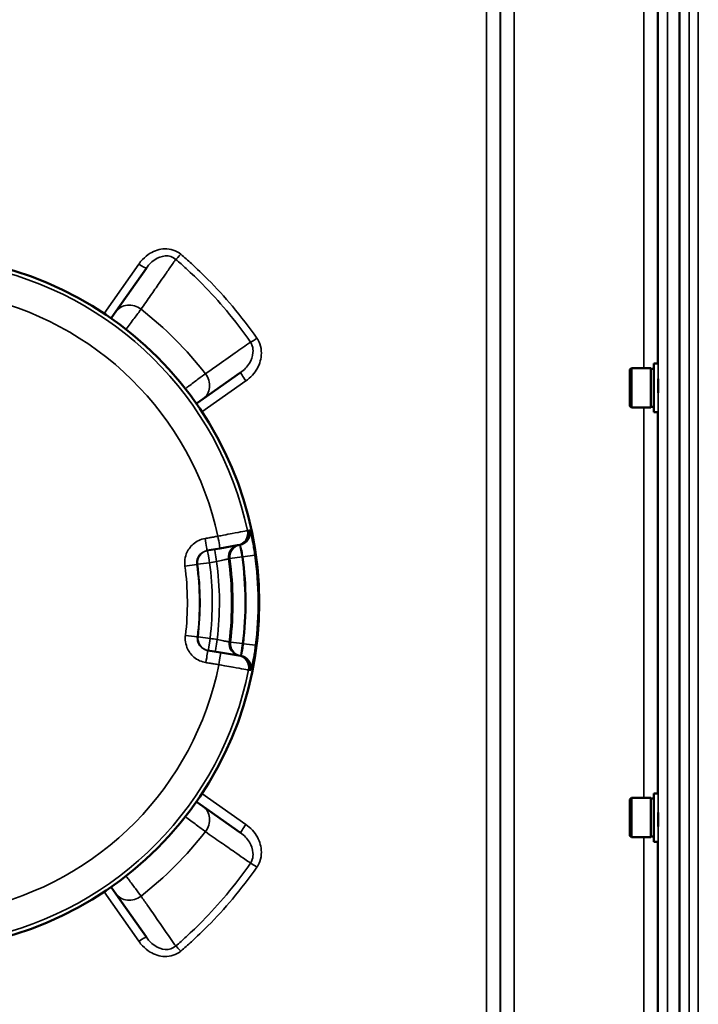
# Model space of a CAD drawing. Units: millimetres. Extents: x 100 to 8300, y -8 to 5931.
# Drawn here: x 4429 to 4650, y 4470 to 4790 of the extents above; entities that cross this region are included whole.
import ezdxf

# ---------------------------------------------------------------- set-up
doc = ezdxf.new("R2010")
doc.units = ezdxf.units.MM
doc.header["$LTSCALE"] = 20
doc.layers.add('Visible (ISO)', color=7, linetype='Continuous', lineweight=50)
doc.layers.add('Visible Narrow (ISO)', color=7, linetype='Continuous', lineweight=35)

msp = doc.modelspace()

# ---------------------------------------------------------------- linework, layer by layer
at = {"layer": 'Visible (ISO)'}
for p, q in [((4643.81, 3978.19), (4643.81, 5222.69)), ((4470.25, 4709.38), (4460.33, 4695.22)), ((4460.33, 4695.22), (4458.78, 4693)), ((4627.71, 4676.3), (4628.21, 4676.8)), ((4627.71, 4664.45), (4627.71, 4676.3)), ((4628.21, 4676.8), (4628.21, 4663.95)), ((4634.51, 4676.8), (4628.21, 4676.8)), ((4634.51, 4676.8), (4634.51, 4663.95)), ((4635.51, 4676.53), (4634.51, 4676.53)), ((4635.51, 4678.25), (4635.51, 4662.5)), ((4635.51, 4678.25), (4636.82, 4678.25)), ((4488.75, 4666.8), (4500.95, 4675.34)), ((4636.88, 4668.76), (4636.88, 4673.31)), ((4486.53, 4665.25), (4488.75, 4666.8)), ((4627.71, 4664.45), (4628.21, 4663.95)), ((4634.51, 4663.95), (4628.21, 4663.95)), ((4635.51, 4664.23), (4634.51, 4664.23)), ((4635.51, 4662.5), (4636.81, 4662.5)), ((4494.18, 4618.11), (4499.98, 4619.13)), ((4499.98, 4619.13), (4500.2, 4619.17)), ((4489.98, 4617.37), (4494.18, 4618.11)), ((4494.42, 4584.21), (4490.22, 4584.89)), ((4500.24, 4583.27), (4494.42, 4584.21)), ((4500.46, 4583.24), (4500.24, 4583.27)), ((4488.75, 4534.07), (4486.53, 4535.62)), ((4627.71, 4536.42), (4628.21, 4536.92)), ((4627.71, 4524.57), (4627.71, 4536.42)), ((4628.21, 4536.92), (4628.21, 4524.07)), ((4634.51, 4536.92), (4628.21, 4536.92)), ((4634.51, 4536.92), (4634.51, 4524.07)), ((4635.51, 4536.64), (4634.51, 4536.64)), ((4635.51, 4538.37), (4635.51, 4522.62)), ((4635.51, 4538.37), (4636.81, 4538.37)), ((4500.95, 4525.53), (4488.75, 4534.07)), ((4636.88, 4527.56), (4636.88, 4532.12)), ((4627.71, 4524.57), (4628.21, 4524.07)), ((4634.51, 4524.07), (4628.21, 4524.07)), ((4635.51, 4524.34), (4634.51, 4524.34)), ((4635.51, 4522.62), (4636.82, 4522.62)), ((4458.78, 4507.87), (4460.33, 4505.66)), ((4460.33, 4505.66), (4470.25, 4491.5))]:
    msp.add_line(p, q, dxfattribs=at)
msp.add_circle((4393.97, 4600.44), 113, dxfattribs=at)
msp.add_open_spline([(4498.21, 4600.44), (4498.21, 4600.44), (4498.21, 4600.46), (4498.2, 4600.53), (4498.2, 4600.59), (4498.19, 4600.72), (4498.19, 4600.81), (4498.19, 4600.99), (4498.19, 4601.09), (4498.18, 4601.28), (4498.18, 4601.38), (4498.18, 4601.57), (4498.19, 4601.65), (4498.19, 4601.78), (4498.19, 4601.84), (4498.2, 4601.92), (4498.2, 4601.94), (4498.21, 4601.94), (4498.21, 4601.92), (4498.22, 4601.84), (4498.22, 4601.78), (4498.23, 4601.65), (4498.23, 4601.57), (4498.23, 4601.38), (4498.24, 4601.28), (4498.24, 4601.09), (4498.24, 4600.99), (4498.24, 4600.81), (4498.23, 4600.72), (4498.23, 4600.59), (4498.23, 4600.53), (4498.22, 4600.46), (4498.22, 4600.44), (4498.21, 4600.44)], degree=3, knots=[0, 0, 0, 0, 0.0282622, 0.0282622, 0.0565245, 0.0565245, 0.0847702, 0.0847702, 0.1130159, 0.1130159, 0.1412616, 0.1412616, 0.1695073, 0.1695073, 0.1977695, 0.1977695, 0.2260318, 0.2260318, 0.2543036, 0.2543036, 0.2825753, 0.2825753, 0.3108365, 0.3108365, 0.3390976, 0.3390976, 0.3673588, 0.3673588, 0.3956199, 0.3956199, 0.4238917, 0.4238917, 0.4521635, 0.4521635, 0.4521635, 0.4521635], dxfattribs=at)
at = {"layer": 'Visible Narrow (ISO)'}
for p, q in [((4636.94, 3899.6), (4636.94, 5301.27)), ((4639.94, 5303.82), (4639.94, 3897.05)), ((4590.02, 5278.57), (4590.02, 3922.31)), ((4585.51, 5273.69), (4585.51, 3927.18)), ((4585.52, 3926.25), (4585.52, 5274.63)), ((4581.01, 3931.01), (4581.01, 5269.86)), ((4646.99, 3978.19), (4646.99, 5222.69)), ((4649.99, 5221.53), (4649.99, 3979.34)), ((4632.24, 4676.8), (4632.24, 4801.71)), ((4636.74, 4800.26), (4636.74, 4678.25)), ((4456.48, 4694.58), (4467.79, 4710.68)), ((4502.67, 4672.61), (4488.33, 4662.61)), ((4632.24, 4536.92), (4632.24, 4663.95)), ((4636.74, 4662.5), (4636.74, 4538.37)), ((4500.26, 4619.18), (4500.68, 4619.25)), ((4501.4, 4615.32), (4500.72, 4619.2)), ((4505.58, 4615.91), (4501.62, 4615.36)), ((4482.81, 4612.37), (4486.7, 4612.89)), ((4486.9, 4612.93), (4490.82, 4613.45)), ((4497.44, 4614.77), (4501.4, 4615.32)), ((4501.4, 4615.32), (4501.62, 4615.36)), ((4486.87, 4589.32), (4482.97, 4589.78)), ((4491, 4588.81), (4487.07, 4589.29)), ((4501.6, 4587.1), (4497.64, 4587.6)), ((4500.97, 4583.21), (4501.6, 4587.1)), ((4501.83, 4587.07), (4501.6, 4587.1)), ((4501.83, 4587.07), (4505.79, 4586.58)), ((4500.94, 4583.16), (4500.51, 4583.23)), ((4488.33, 4538.27), (4502.67, 4528.26)), ((4632.24, 4399.16), (4632.24, 4524.07)), ((4636.74, 4522.62), (4636.74, 4400.61)), ((4467.79, 4490.2), (4456.48, 4506.3))]:
    msp.add_line(p, q, dxfattribs=at)
for radius, start, end in [(111.72, 12.1279, 78.6971), (101.91, 12.2511, 78.5739), (121.16, 37.9685, 52.0315), (112.68, 352.9342, 7.8908), (89.64, 353.1747, 7.6503), (93.57, 353.1747, 7.6503), (93.76, 353.17, 7.655), (97.73, 353.17, 7.655), (100.07, 353.1151, 7.7099), (104.03, 352.947, 7.878), (104.46, 352.9386, 7.8864), (108.46, 352.9386, 7.8864), (108.69, 352.9342, 7.8908), (101.91, 282.2511, 348.5739), (111.72, 282.1279, 348.6971), (121.16, 307.9685, 322.0315)]:
    msp.add_arc((4393.97, 4600.44), radius, start, end, dxfattribs=at)
for centre, major_axis, ratio, start_param, end_param in [((4481.44, 4714.28), (1.95, 2.28), 0.094896, 3.632697, 4.601505), ((4467.79, 4711.1), (2.46, -1.72), 0.116154, 4.793543, 6.283185), ((4465.25, 4691.78), (-4.91, 3.44), 0.882686, 4.666648, 6.283185), ((4506.27, 4686.83), (2.46, 1.71), 0.090789, 3.632491, 4.649389), ((4485.31, 4671.72), (3.44, -4.91), 0.882686, 0, 1.616537), ((4502.67, 4672.89), (-1.72, 2.46), 0.053226, 0, 1.646665), ((4493.48, 4622.05), (0.69, -3.94), 0.017439, 0, 1.571482), ((4499.29, 4623.07), (0.69, -3.94), 0.99939, 0, 1.607913), ((4499.5, 4623.11), (0.69, -3.94), 0.99939, 0, 1.607838), ((4499.54, 4623.11), (0.69, -3.94), 0.99939, 0.006562, 1.607826), ((4499.96, 4623.19), (0.69, -3.94), 0.99939, 0.006562, 1.607679), ((4500.03, 4623.08), (3.68, 1.58), 0.984224, 4.48462, 6.084626), ((4489.29, 4621.31), (0.69, -3.94), 0.017438, 0, 1.571512), ((4500.98, 4615.24), (-0.69, 3.94), 0.99939, 0.006562, 1.533783), ((4501.4, 4615.32), (-0.69, 3.94), 0.99939, 0.006562, 1.53393), ((4490.86, 4613.46), (-0.69, 3.94), 0.99939, 0, 1.529894), ((4490.86, 4613.46), (-0.69, 3.94), 0.008719, 0, 1.570439), ((4493.17, 4613.87), (-0.69, 3.94), 0.00872, 0, 1.570448), ((4491.04, 4588.81), (-0.64, -3.95), 0.99939, 4.753291, 6.283185), ((4491.04, 4588.81), (-0.64, -3.95), 0.008719, 4.712746, 6.283185), ((4493.35, 4588.44), (-0.64, -3.95), 0.00872, 4.712738, 6.283185), ((4501.18, 4587.17), (-0.64, -3.95), 0.99939, 4.749402, 6.276623), ((4501.6, 4587.1), (-0.64, -3.95), 0.99939, 4.749255, 6.276623), ((4489.58, 4580.94), (0.64, 3.95), 0.017438, 4.711674, 6.283185), ((4493.78, 4580.26), (0.64, 3.95), 0.017439, 4.711703, 6.283185), ((4499.6, 4579.32), (0.64, 3.95), 0.99939, 4.675272, 6.283185), ((4499.82, 4579.29), (0.64, 3.95), 0.99939, 4.675347, 6.283185), ((4499.85, 4579.28), (0.64, 3.95), 0.99939, 4.67536, 6.276623), ((4500.28, 4579.21), (0.64, 3.95), 0.99939, 4.675506, 6.276623), ((4500.35, 4579.32), (3.7, -1.53), 0.984224, 0.198559, 1.798566), ((4485.31, 4529.16), (3.44, 4.91), 0.882686, 4.666648, 6.283185), ((4502.67, 4527.99), (-1.72, -2.46), 0.053226, 4.636521, 6.283185), ((4506.27, 4514.04), (-2.46, 1.71), 0.090789, 4.775389, 5.792287), ((4465.25, 4509.1), (-4.91, -3.44), 0.882686, 0, 1.616537), ((4467.79, 4489.77), (2.46, 1.72), 0.116154, 0, 1.489643), ((4481.44, 4486.59), (-1.95, 2.28), 0.094896, 4.823273, 5.792081)]:
    msp.add_ellipse(centre, major_axis=major_axis, ratio=ratio, start_param=start_param, end_param=end_param, dxfattribs=at)
for points, knots in [([(4481.44, 4713.85), (4480.03, 4715.04), (4478.14, 4715.68), (4474.57, 4715.58), (4472.91, 4715.02), (4470.59, 4713.62), (4469.76, 4712.95), (4468.58, 4711.72), (4468.16, 4711.21), (4467.79, 4710.68)], [-1.573051, -1.573051, -1.573051, -1.573051, -1.014618, -1.014618, -0.511242, -0.511242, -0.196631, -0.196631, 0, 0, 0, 0]), ([(4468.51, 4695.95), (4469.55, 4697.45), (4470.59, 4698.94), (4472.58, 4701.79), (4473.52, 4703.14), (4475.04, 4705.33), (4475.63, 4706.17), (4476.59, 4707.54), (4476.95, 4708.07), (4478.06, 4709.65), (4478.79, 4710.7), (4479.62, 4711.9), (4479.72, 4712.04), (4479.82, 4712.18)], [-6.5593, -6.5593, -6.5593, -6.5593, -5.395025, -5.395025, -4.345537, -4.345537, -3.689606, -3.689606, -3.27965, -3.27965, -2.459738, -2.459738, -2.34918, -2.34918, -2.34918, -2.34918]), ([(4470.25, 4709.38), (4470.53, 4709.78), (4470.84, 4710.17), (4471.72, 4711.12), (4472.32, 4711.64), (4473.99, 4712.75), (4475.16, 4713.22), (4477.63, 4713.41), (4478.9, 4713.01), (4479.82, 4712.18)], [0, 0, 0, 0, 0.196631, 0.196631, 0.511242, 0.511242, 1.014618, 1.014618, 1.573051, 1.573051, 1.573051, 1.573051]), ([(4479.82, 4712.18), (4480.97, 4711.2), (4482.11, 4710.2), (4485.02, 4707.54), (4486.77, 4705.85), (4491.22, 4701.36), (4493.84, 4698.48), (4499.1, 4692.18), (4501.72, 4688.75), (4504.17, 4685.21)], [0, 0, 0, 0, 0.464808, 0.464808, 1.208502, 1.208502, 2.398411, 2.398411, 3.718467, 3.718467, 3.718467, 3.718467]), ([(4506.27, 4686.5), (4503.77, 4690.08), (4501.1, 4693.57), (4495.73, 4699.95), (4493.05, 4702.87), (4488.53, 4707.43), (4486.74, 4709.14), (4483.77, 4711.83), (4482.61, 4712.85), (4481.44, 4713.85)], [-3.718467, -3.718467, -3.718467, -3.718467, -2.398411, -2.398411, -1.208502, -1.208502, -0.464808, -0.464808, 0, 0, 0, 0]), ([(4463.63, 4689.42), (4464.09, 4690.04), (4464.54, 4690.65), (4465.9, 4692.45), (4466.75, 4693.6), (4467.86, 4695.09), (4468.23, 4695.58), (4468.51, 4695.95)], [-0.4036526, -0.4036526, -0.4036526, -0.4036526, -0.3118528, -0.3118528, -0.1199434, -0.1199434, 0, 0, 0, 0]), ([(4502.67, 4672.61), (4504.21, 4673.68), (4505.51, 4675.12), (4507.2, 4678.25), (4507.69, 4679.93), (4507.72, 4682.69), (4507.55, 4683.75), (4506.95, 4685.36), (4506.64, 4685.96), (4506.27, 4686.5)], [-1.592349, -1.592349, -1.592349, -1.592349, -1.027065, -1.027065, -0.517513, -0.517513, -0.199044, -0.199044, 0, 0, 0, 0]), ([(4504.17, 4685.21), (4502.49, 4684.05), (4500.82, 4682.88), (4497.16, 4680.33), (4495.18, 4678.95), (4491.96, 4676.7), (4490.72, 4675.84), (4489.48, 4674.98)], [-3.809117, -3.809117, -3.809117, -3.809117, -2.506752, -2.506752, -0.964135, -0.964135, 0, 0, 0, 0]), ([(4504.17, 4685.21), (4504.41, 4684.85), (4504.6, 4684.44), (4504.96, 4683.33), (4505.03, 4682.59), (4504.88, 4680.65), (4504.45, 4679.46), (4503.09, 4677.2), (4502.1, 4676.15), (4500.95, 4675.34)], [0, 0, 0, 0, 0.199044, 0.199044, 0.517513, 0.517513, 1.027065, 1.027065, 1.592349, 1.592349, 1.592349, 1.592349]), ([(4489.48, 4674.98), (4488.9, 4674.54), (4488.06, 4673.92), (4486.14, 4672.48), (4485.09, 4671.7), (4483.65, 4670.62), (4483.3, 4670.36), (4482.95, 4670.09)], [-1.0419064, -1.0419064, -1.0419064, -1.0419064, -0.856968, -0.856968, -0.690263, -0.690263, -0.6378482, -0.6378482, -0.6378482, -0.6378482]), ([(4493.55, 4622.06), (4493.06, 4621.97), (4492.56, 4621.89), (4491.61, 4621.72), (4491.17, 4621.64), (4490.44, 4621.51), (4490.16, 4621.46), (4489.7, 4621.38), (4489.53, 4621.35), (4489.36, 4621.32)], [-0.4261678, -0.4261678, -0.4261678, -0.4261678, -0.2748782, -0.2748782, -0.1385045, -0.1385045, -0.053271, -0.053271, 0, 0, 0, 0]), ([(4503.2, 4623.91), (4503.14, 4623.9), (4502.59, 4623.79), (4500.76, 4623.44), (4499.57, 4623.22), (4497.31, 4622.78), (4496.38, 4622.6), (4494.79, 4622.3), (4494.17, 4622.18), (4493.55, 4622.06)], [-0.9059274, -0.9059274, -0.9059274, -0.9059274, -0.5843232, -0.5843232, -0.2944264, -0.2944264, -0.1132409, -0.1132409, 0, 0, 0, 0]), ([(4503.41, 4623.95), (4503.39, 4623.94), (4503.36, 4623.94), (4503.31, 4623.93), (4503.29, 4623.93), (4503.25, 4623.92), (4503.24, 4623.92), (4503.22, 4623.91), (4503.21, 4623.91), (4503.2, 4623.91)], [-0.623649, -0.623649, -0.623649, -0.623649, -0.4022536, -0.4022536, -0.2026859, -0.2026859, -0.0779561, -0.0779561, 0, 0, 0, 0]), ([(4503.44, 4623.95), (4503.44, 4623.95), (4503.44, 4623.95), (4503.44, 4623.95), (4503.44, 4623.95), (4503.43, 4623.95), (4503.43, 4623.95), (4503.42, 4623.95), (4503.42, 4623.95), (4503.41, 4623.95)], [0, 0, 0, 0, 0.01143414, 0.01143414, 0.02972875, 0.02972875, 0.05900014, 0.05900014, 0.09147308, 0.09147308, 0.09147308, 0.09147308]), ([(4503.87, 4624.03), (4503.85, 4624.02), (4503.83, 4624.02), (4503.79, 4624.01), (4503.76, 4624.01), (4503.68, 4623.99), (4503.64, 4623.99), (4503.54, 4623.97), (4503.49, 4623.96), (4503.44, 4623.95)], [0, 0, 0, 0, 0.153689, 0.153689, 0.39959, 0.39959, 0.793033, 0.793033, 1.229509, 1.229509, 1.229509, 1.229509]), ([(4505.58, 4615.91), (4505.49, 4616.57), (4505.39, 4617.25), (4505.16, 4618.64), (4505.03, 4619.35), (4504.82, 4620.42), (4504.74, 4620.81), (4504.62, 4621.35), (4504.58, 4621.52), (4504.48, 4621.95), (4504.42, 4622.2), (4504.28, 4622.79), (4504.2, 4623.09), (4504.05, 4623.61), (4503.99, 4623.8), (4503.94, 4623.91)], [0, 0, 0, 0, 0.194728, 0.194728, 0.417274, 0.417274, 0.556366, 0.556366, 0.625911, 0.625911, 0.737185, 0.737185, 0.915222, 0.915222, 1.112732, 1.112732, 1.112732, 1.112732]), ([(4489.36, 4621.32), (4487.94, 4621.07), (4486.58, 4620.43), (4484.49, 4618.61), (4483.73, 4617.51), (4482.97, 4615.52), (4482.8, 4614.72), (4482.72, 4613.39), (4482.74, 4612.87), (4482.81, 4612.37)], [0, 0, 0, 0, 0.432123, 0.432123, 0.821642, 0.821642, 1.065091, 1.065091, 1.217247, 1.217247, 1.217247, 1.217247]), ([(4500.2, 4619.17), (4500.21, 4619.17), (4500.22, 4619.17), (4500.23, 4619.17), (4500.24, 4619.18), (4500.25, 4619.18), (4500.25, 4619.18), (4500.25, 4619.18), (4500.25, 4619.18), (4500.26, 4619.18)], [-0.09147308, -0.09147308, -0.09147308, -0.09147308, -0.05900014, -0.05900014, -0.02972875, -0.02972875, -0.01143414, -0.01143414, 0, 0, 0, 0]), ([(4500.72, 4619.2), (4500.75, 4619.15), (4500.8, 4619.06), (4500.9, 4618.81), (4500.95, 4618.67), (4501.04, 4618.39), (4501.07, 4618.27), (4501.13, 4618.07), (4501.15, 4617.98), (4501.22, 4617.72), (4501.27, 4617.54), (4501.38, 4617.02), (4501.44, 4616.68), (4501.55, 4616.01), (4501.59, 4615.68), (4501.62, 4615.36)], [-1.112732, -1.112732, -1.112732, -1.112732, -0.915222, -0.915222, -0.737185, -0.737185, -0.625911, -0.625911, -0.556366, -0.556366, -0.417274, -0.417274, -0.194728, -0.194728, 0, 0, 0, 0]), ([(4486.7, 4612.89), (4486.67, 4613.14), (4486.66, 4613.4), (4486.7, 4614.07), (4486.78, 4614.47), (4487.16, 4615.46), (4487.55, 4616.01), (4488.59, 4616.92), (4489.27, 4617.24), (4489.98, 4617.37)], [-1.217247, -1.217247, -1.217247, -1.217247, -1.065091, -1.065091, -0.821642, -0.821642, -0.432123, -0.432123, 0, 0, 0, 0]), ([(4493.13, 4613.86), (4493.84, 4614.02), (4494.54, 4614.17), (4495.69, 4614.41), (4496.15, 4614.51), (4496.68, 4614.62), (4496.83, 4614.66), (4496.98, 4614.69), (4497.01, 4614.69), (4497.02, 4614.7)], [0, 0, 0, 0, 0.43124, 0.43124, 0.819964, 0.819964, 1.062916, 1.062916, 1.214761, 1.214761, 1.214761, 1.214761]), ([(4497.02, 4614.7), (4497.06, 4614.7), (4497.1, 4614.71), (4497.18, 4614.73), (4497.23, 4614.73), (4497.31, 4614.75), (4497.33, 4614.75), (4497.38, 4614.76), (4497.39, 4614.76), (4497.42, 4614.77), (4497.43, 4614.77), (4497.44, 4614.77)], [0, 0, 0, 0, 0.352805, 0.352805, 0.756011, 0.756011, 1.008014, 1.008014, 1.134016, 1.134016, 1.229509, 1.229509, 1.229509, 1.229509]), ([(4482.97, 4589.78), (4482.91, 4589.28), (4482.9, 4588.77), (4482.99, 4587.44), (4483.18, 4586.64), (4483.96, 4584.66), (4484.75, 4583.57), (4486.86, 4581.78), (4488.22, 4581.16), (4489.65, 4580.93)], [0, 0, 0, 0, 0.152156, 0.152156, 0.395605, 0.395605, 0.785124, 0.785124, 1.217247, 1.217247, 1.217247, 1.217247]), ([(4490.22, 4584.89), (4489.5, 4585.01), (4488.82, 4585.32), (4487.76, 4586.21), (4487.37, 4586.76), (4486.97, 4587.74), (4486.88, 4588.14), (4486.83, 4588.81), (4486.84, 4589.07), (4486.87, 4589.32)], [-1.217247, -1.217247, -1.217247, -1.217247, -0.785124, -0.785124, -0.395605, -0.395605, -0.152156, -0.152156, 0, 0, 0, 0]), ([(4497.21, 4587.66), (4497.2, 4587.66), (4497.17, 4587.67), (4497.02, 4587.7), (4496.87, 4587.73), (4496.35, 4587.83), (4495.89, 4587.93), (4494.73, 4588.16), (4494.02, 4588.3), (4493.31, 4588.44)], [0, 0, 0, 0, 0.151845, 0.151845, 0.394797, 0.394797, 0.783521, 0.783521, 1.214761, 1.214761, 1.214761, 1.214761]), ([(4497.64, 4587.6), (4497.62, 4587.6), (4497.61, 4587.6), (4497.59, 4587.6), (4497.57, 4587.61), (4497.53, 4587.61), (4497.5, 4587.62), (4497.43, 4587.63), (4497.38, 4587.64), (4497.29, 4587.65), (4497.25, 4587.66), (4497.21, 4587.66)], [-1.229509, -1.229509, -1.229509, -1.229509, -1.134016, -1.134016, -1.008014, -1.008014, -0.756011, -0.756011, -0.352805, -0.352805, 0, 0, 0, 0]), ([(4501.83, 4587.07), (4501.8, 4586.74), (4501.76, 4586.41), (4501.67, 4585.8), (4501.63, 4585.53), (4501.55, 4585.1), (4501.51, 4584.94), (4501.46, 4584.7), (4501.44, 4584.61), (4501.38, 4584.35), (4501.33, 4584.19), (4501.22, 4583.81), (4501.16, 4583.62), (4501.05, 4583.35), (4501.01, 4583.26), (4500.97, 4583.21)], [-1.112731, -1.112731, -1.112731, -1.112731, -0.915222, -0.915222, -0.737185, -0.737185, -0.625911, -0.625911, -0.556366, -0.556366, -0.417274, -0.417274, -0.194728, -0.194728, 0, 0, 0, 0]), ([(4504.27, 4578.55), (4504.31, 4578.66), (4504.37, 4578.85), (4504.53, 4579.42), (4504.63, 4579.82), (4504.8, 4580.61), (4504.87, 4580.94), (4504.98, 4581.48), (4505.02, 4581.67), (4505.12, 4582.18), (4505.18, 4582.51), (4505.33, 4583.39), (4505.43, 4583.96), (4505.62, 4585.21), (4505.71, 4585.9), (4505.79, 4586.58)], [0, 0, 0, 0, 0.194728, 0.194728, 0.417274, 0.417274, 0.556366, 0.556366, 0.625911, 0.625911, 0.737185, 0.737185, 0.915222, 0.915222, 1.112731, 1.112731, 1.112731, 1.112731]), ([(4489.65, 4580.93), (4489.82, 4580.9), (4490, 4580.87), (4490.45, 4580.8), (4490.73, 4580.75), (4491.46, 4580.64), (4491.91, 4580.56), (4492.86, 4580.41), (4493.35, 4580.33), (4493.85, 4580.25)], [-0.4261678, -0.4261678, -0.4261678, -0.4261678, -0.3728968, -0.3728968, -0.2876633, -0.2876633, -0.1512896, -0.1512896, 0, 0, 0, 0]), ([(4493.85, 4580.25), (4494.47, 4580.14), (4495.1, 4580.03), (4496.69, 4579.75), (4497.62, 4579.58), (4499.89, 4579.18), (4501.08, 4578.97), (4502.92, 4578.65), (4503.46, 4578.55), (4503.52, 4578.54)], [-0.9059274, -0.9059274, -0.9059274, -0.9059274, -0.7926865, -0.7926865, -0.611501, -0.611501, -0.3216042, -0.3216042, 0, 0, 0, 0]), ([(4500.51, 4583.23), (4500.51, 4583.23), (4500.51, 4583.23), (4500.5, 4583.23), (4500.49, 4583.23), (4500.48, 4583.23), (4500.47, 4583.23), (4500.46, 4583.24), (4500.46, 4583.24), (4500.46, 4583.24)], [-0.09147308, -0.09147308, -0.09147308, -0.09147308, -0.05900014, -0.05900014, -0.02972875, -0.02972875, -0.01143414, -0.01143414, 0, 0, 0, 0]), ([(4500.97, 4583.21), (4500.97, 4583.2), (4500.96, 4583.19), (4500.95, 4583.17), (4500.95, 4583.17), (4500.95, 4583.16), (4500.94, 4583.16), (4500.94, 4583.16), (4500.94, 4583.16), (4500.94, 4583.16)], [0, 0, 0, 0, 0.0491029, 0.0491029, 0.0933646, 0.0933646, 0.1210282, 0.1210282, 0.1383179, 0.1383179, 0.1383179, 0.1383179]), ([(4503.52, 4578.54), (4503.53, 4578.54), (4503.54, 4578.54), (4503.57, 4578.53), (4503.58, 4578.53), (4503.62, 4578.52), (4503.64, 4578.52), (4503.69, 4578.51), (4503.71, 4578.51), (4503.74, 4578.5)], [-0.623649, -0.623649, -0.623649, -0.623649, -0.5456929, -0.5456929, -0.4209631, -0.4209631, -0.2213954, -0.2213954, 0, 0, 0, 0]), ([(4503.74, 4578.5), (4503.74, 4578.5), (4503.74, 4578.5), (4503.75, 4578.5), (4503.75, 4578.5), (4503.75, 4578.5), (4503.76, 4578.5), (4503.76, 4578.5), (4503.77, 4578.5), (4503.77, 4578.5)], [0, 0, 0, 0, 0.01143414, 0.01143414, 0.02972875, 0.02972875, 0.05900014, 0.05900014, 0.09147308, 0.09147308, 0.09147308, 0.09147308]), ([(4503.77, 4578.5), (4503.79, 4578.5), (4503.81, 4578.49), (4503.85, 4578.49), (4503.88, 4578.48), (4503.95, 4578.47), (4504, 4578.46), (4504.1, 4578.45), (4504.15, 4578.44), (4504.2, 4578.43)], [0, 0, 0, 0, 0.153689, 0.153689, 0.39959, 0.39959, 0.793033, 0.793033, 1.229509, 1.229509, 1.229509, 1.229509]), ([(4504.2, 4578.43), (4504.2, 4578.43), (4504.2, 4578.43), (4504.21, 4578.43), (4504.21, 4578.44), (4504.22, 4578.45), (4504.23, 4578.46), (4504.25, 4578.5), (4504.26, 4578.52), (4504.27, 4578.55)], [-0.1383179, -0.1383179, -0.1383179, -0.1383179, -0.1210282, -0.1210282, -0.0933646, -0.0933646, -0.0491029, -0.0491029, 0, 0, 0, 0]), ([(4482.95, 4530.78), (4483.57, 4530.32), (4484.18, 4529.86), (4485.98, 4528.51), (4487.13, 4527.66), (4488.62, 4526.54), (4489.11, 4526.18), (4489.48, 4525.9)], [-0.403652, -0.403652, -0.403652, -0.403652, -0.3118528, -0.3118528, -0.1199434, -0.1199434, 0, 0, 0, 0]), ([(4489.48, 4525.9), (4491.16, 4524.73), (4492.83, 4523.56), (4496.02, 4521.34), (4497.53, 4520.29), (4499.98, 4518.58), (4500.92, 4517.92), (4502.45, 4516.85), (4503.04, 4516.44), (4503.81, 4515.91), (4503.99, 4515.78), (4504.17, 4515.66)], [-7.341883, -7.341883, -7.341883, -7.341883, -6.038698, -6.038698, -4.863997, -4.863997, -4.129809, -4.129809, -3.670941, -3.670941, -3.532821, -3.532821, -3.532821, -3.532821]), ([(4506.27, 4514.38), (4506.64, 4514.92), (4506.95, 4515.51), (4507.55, 4517.13), (4507.72, 4518.18), (4507.69, 4520.94), (4507.2, 4522.62), (4505.51, 4525.75), (4504.21, 4527.19), (4502.67, 4528.26)], [-1.592349, -1.592349, -1.592349, -1.592349, -1.393306, -1.393306, -1.074836, -1.074836, -0.565284, -0.565284, 0, 0, 0, 0]), ([(4500.95, 4525.53), (4502.1, 4524.72), (4503.09, 4523.67), (4504.45, 4521.41), (4504.88, 4520.22), (4505.03, 4518.28), (4504.96, 4517.55), (4504.6, 4516.43), (4504.41, 4516.03), (4504.17, 4515.66)], [0, 0, 0, 0, 0.565284, 0.565284, 1.074836, 1.074836, 1.393306, 1.393306, 1.592349, 1.592349, 1.592349, 1.592349]), ([(4504.17, 4515.66), (4501.72, 4512.13), (4499.1, 4508.69), (4493.83, 4502.4), (4491.21, 4499.52), (4486.77, 4495.02), (4485.02, 4493.34), (4482.11, 4490.68), (4480.97, 4489.68), (4479.82, 4488.69)], [0, 0, 0, 0, 1.320052, 1.320052, 2.509958, 2.509958, 3.253649, 3.253649, 3.718457, 3.718457, 3.718457, 3.718457]), ([(4481.44, 4487.03), (4482.61, 4488.02), (4483.77, 4489.04), (4486.74, 4491.74), (4488.52, 4493.44), (4493.05, 4498), (4495.73, 4500.93), (4501.1, 4507.31), (4503.77, 4510.79), (4506.27, 4514.38)], [-3.718457, -3.718457, -3.718457, -3.718457, -3.253649, -3.253649, -2.509958, -2.509958, -1.320052, -1.320052, 0, 0, 0, 0]), ([(4468.51, 4504.92), (4468.07, 4505.5), (4467.45, 4506.34), (4466.01, 4508.27), (4465.23, 4509.31), (4464.15, 4510.76), (4463.89, 4511.11), (4463.62, 4511.45)], [-1.0419064, -1.0419064, -1.0419064, -1.0419064, -0.856968, -0.856968, -0.690263, -0.690263, -0.6378489, -0.6378489, -0.6378489, -0.6378489]), ([(4479.82, 4488.69), (4479.7, 4488.87), (4479.58, 4489.04), (4477.64, 4491.81), (4475.83, 4494.41), (4472.89, 4498.63), (4471.76, 4500.25), (4469.92, 4502.89), (4469.21, 4503.91), (4468.51, 4504.92)], [2.105732, 2.105732, 2.105732, 2.105732, 2.242107, 2.242107, 4.263161, 4.263161, 5.52632, 5.52632, 6.315795, 6.315795, 6.315795, 6.315795]), ([(4479.82, 4488.69), (4478.9, 4487.86), (4477.63, 4487.46), (4475.16, 4487.65), (4473.99, 4488.12), (4472.32, 4489.24), (4471.72, 4489.76), (4470.84, 4490.7), (4470.53, 4491.09), (4470.25, 4491.5)], [0, 0, 0, 0, 0.558433, 0.558433, 1.06181, 1.06181, 1.37642, 1.37642, 1.573051, 1.573051, 1.573051, 1.573051]), ([(4467.79, 4490.2), (4468.16, 4489.67), (4468.58, 4489.16), (4469.76, 4487.93), (4470.59, 4487.26), (4472.91, 4485.85), (4474.57, 4485.29), (4478.14, 4485.2), (4480.03, 4485.83), (4481.44, 4487.03)], [-1.573051, -1.573051, -1.573051, -1.573051, -1.37642, -1.37642, -1.06181, -1.06181, -0.558433, -0.558433, 0, 0, 0, 0])]:
    msp.add_open_spline(points, degree=3, knots=knots, dxfattribs=at)
for points in [[(4503.94, 4623.91), (4503.91, 4623.99), (4503.88, 4624.03), (4503.87, 4624.03)], [(4500.68, 4619.25), (4500.69, 4619.25), (4500.7, 4619.24), (4500.72, 4619.2)], [(4486.7, 4612.89), (4486.77, 4612.9), (4486.83, 4612.92), (4486.9, 4612.93)], [(4490.82, 4613.45), (4491.59, 4613.59), (4492.36, 4613.73), (4493.13, 4613.86)], [(4487.07, 4589.29), (4487, 4589.3), (4486.94, 4589.31), (4486.87, 4589.32)], [(4493.31, 4588.44), (4492.54, 4588.57), (4491.77, 4588.69), (4491, 4588.81)]]:
    msp.add_open_spline(points, degree=3, dxfattribs=at)

doc.saveas('drawing.dxf')
